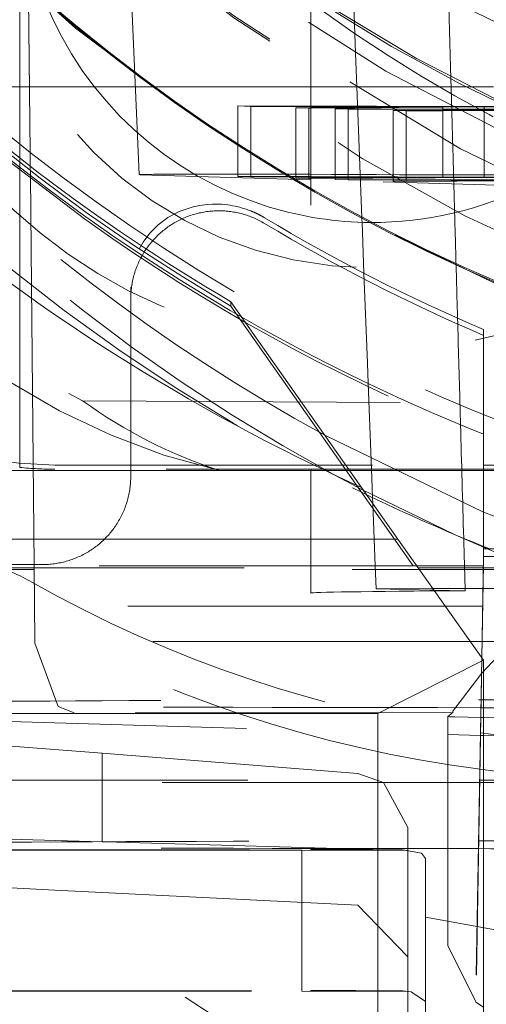
# Model space of a CAD drawing. Units: millimetres. Extents: x 1331 to 1892, y 72 to 806.
# Drawn here: x 1409 to 1411, y 194 to 197 of the extents above; entities that cross this region are included whole.
import ezdxf

# ---------------------------------------------------------------- set-up
doc = ezdxf.new("R2010")
doc.units = ezdxf.units.MM
for name, pattern in [('_..__..__..__.._', [1.7999999999999998, 0.8999999999999999, -0.8999999999999999]), ('______..__..__..', [7.200000000000001, 2.7, -0.8999999999999999, 0.8999999999999999, -0.8999999999999999, 0.8999999999999999, -0.8999999999999999]), ('________________', [0])]:
    doc.linetypes.add(name, pattern=pattern)
doc.layers.add('Ansichten', color=7, linetype='Continuous')
doc.layers.add('Maße', color=7, linetype='Continuous')
doc.dimstyles.get("Standard").update_dxf_attribs({"dimtxt": 0.18, "dimasz": 0.18, "dimexe": 0.18, "dimexo": 0.0625, "dimgap": 0.09, "dimtad": 0, "dimtih": 1, "dimtoh": 1, "dimdec": 4, "dimzin": 0, "dimdsep": 46, "dimtxsty": 'Standard', "dimcen": 0.09, "dimadec": 0, "dimazin": 0, "dimtfac": 1, "dimtdec": 4, "dimtofl": 0, "dimtmove": 0, "dimatfit": 3, "dimfxl": 0, "dimtolj": 1, "dimtzin": 0, "dimarcsym": 0})

# ---------------------------------------------------------------- blocks, each defined once
blk = doc.blocks.new('@725')
at = {"layer": 'Maße', "color": 212, "linetype": '_..__..__..__.._', "lineweight": 9}
for p, q in [((1410.298453323014, 196.8442126263211), (1410.283126666305, 197.2425107959661)), ((1409.652934698157, 197.2259911734997), (1409.68824434417, 196.4172797209883)), ((1410.175000000308, 197.2301648996198), (1410.175000000308, 195.5815465469137)), ((1409.35, 196.5035730759432), (1409.35, 196.9689843648929)), ((1409.37949615723, 196.4803105833794), (1409.375019596396, 196.9468705505552)), ((1410.301631231809, 196.7616274102404), (1410.298453323014, 196.8442126263211)), ((1410.30621094565, 196.6426130892851), (1410.301631231809, 196.7616274102404)), ((1409.561989018698, 196.6658687668826), (1409.156399020213, 196.6658687668826)), ((1409.677390545592, 196.6658687668826), (1409.561989018698, 196.6658687668826)), ((1409.722564159101, 196.6658687668826), (1409.677390545592, 196.6658687668826)), ((1409.728594316703, 196.6658687668826), (1409.722564159101, 196.6658687668826)), ((1410.175000000308, 196.6658687668826), (1409.728594316703, 196.6658687668826)), ((1410.266817346108, 196.6658687668826), (1410.175000000308, 196.6658687668826)), ((1410.46817231619, 196.6658687668826), (1410.266817346108, 196.6658687668826)), ((1410.572616688682, 196.6658687668826), (1410.46817231619, 196.6658687668826)), ((1410.615419541167, 196.6658687668826), (1410.572616688682, 196.6658687668826)), ((1410.692533624308, 196.6658687668826), (1410.615419541167, 196.6658687668826)), ((1410.319610215557, 196.2944024664803), (1410.30621094565, 196.6426130892851)), ((1409.968295511138, 196.6119608405409), (1410.004671611282, 196.6108854343709)), ((1409.968295511138, 196.6119608405409), (1409.968295511138, 196.500920290858)), ((1410.175000000308, 196.6114293059897), (1409.968295511138, 196.6119608405409)), ((1410.004671611282, 196.6108854343709), (1410.004671611282, 196.411870361525)), ((1410.004671611282, 196.6108854343709), (1410.175000000308, 196.6104478240771)), ((1410.175000000308, 196.6073387510069), (1410.132841059818, 196.6070962921805)), ((1410.132841059818, 196.6070962921805), (1410.132841059818, 196.4115407775349)), ((1410.132841059818, 196.6070962921805), (1410.169217159961, 196.6060208860104)), ((1410.169217159961, 196.6060208860104), (1410.175000000308, 196.6060541397136)), ((1410.169217159961, 196.6060208860104), (1410.169217159961, 196.4114472374567)), ((1410.361331591033, 196.6109501597512), (1410.175000000308, 196.6114293059897)), ((1410.175000000308, 196.6104478240771), (1410.548674060334, 196.6094877749857)), ((1410.365785089076, 196.6084359685406), (1410.175000000308, 196.6073387510069)), ((1410.175000000308, 196.6060541397136), (1410.548674060334, 196.6082029187788)), ((1410.244222537057, 196.6038034617952), (1410.244222537057, 196.4112543633222)), ((1410.374618974206, 196.603468151169), (1410.244222537057, 196.6038034617952)), ((1410.244222537057, 196.6038034617952), (1410.2805986372, 196.6027280556251)), ((1410.2805986372, 196.6027280556251), (1410.2805986372, 196.411160823244)), ((1410.2805986372, 196.6027280556251), (1410.548674060334, 196.6020393121613)), ((1410.572839433119, 196.6104062735183), (1410.361331591033, 196.6109501597512)), ((1410.548674060334, 196.6094877749857), (1410.365785089076, 196.6084359685406)), ((1410.548674060334, 196.6030205736032), (1410.374618974206, 196.603468151169)), ((1410.548674060334, 196.5997435218525), (1410.408768085737, 196.5989389134347)), ((1410.408768085737, 196.5989389134347), (1410.408768085737, 196.5845037232358)), ((1410.408768085737, 196.5989389134347), (1410.445144185881, 196.5978635072647)), ((1410.445144185881, 196.5978635072647), (1410.548674060334, 196.5984588464939)), ((1410.445144185881, 196.5978635072647), (1410.445144185881, 196.4107376991758)), ((1410.548674060334, 196.6094877749857), (1410.548674060334, 196.4104714751302)), ((1410.548674060334, 196.6082029187788), (1410.702921546899, 196.6090899050736)), ((1410.574359610083, 196.6029545239629), (1410.548674060334, 196.6030205736032)), ((1410.548674060334, 196.6020393121613), (1410.821089364599, 196.6013394186087)), ((1410.548674060334, 196.5984588464939), (1410.821089364599, 196.6000253461935)), ((1410.574444491414, 196.5998917292885), (1410.548674060334, 196.5997435218525)), ((1410.574153200773, 196.6104028952033), (1410.572839433119, 196.6104062735183)), ((1410.666545446755, 196.6101653112436), (1410.574153200773, 196.6104028952033)), ((1410.587493257847, 196.6029207511716), (1410.574359610083, 196.6029545239629)), ((1410.593247393951, 196.5999998660117), (1410.574444491414, 196.5998917292885)), ((1410.744874015893, 196.6025160511531), (1410.587493257847, 196.6029207511716)), ((1410.748338510468, 196.6008918051746), (1410.593247393951, 196.5999998660117)), ((1410.727917964402, 196.6105183170924), (1410.666545446755, 196.6101653112436)), ((1410.666545446755, 196.6101653112436), (1410.666545446755, 196.5636931636133)), ((1410.408768085737, 196.5845037232358), (1410.408768085737, 196.410831239254)), ((1410.666545446755, 196.5636931636133), (1410.666545446755, 196.4531600397863)), ((1409.35, 196.4642390273342), (1409.35, 196.5035730759432)), ((1409.968295511138, 196.500920290858), (1409.968295511138, 196.4964941584562)), ((1409.968295511138, 196.4964941584562), (1409.968295511138, 196.4119639016031)), ((1409.299342464656, 196.4706898416746), (1409.533258233522, 196.2921105366138)), ((1409.35, 196.4381320676913), (1409.35, 196.4642390273342)), ((1409.379874140781, 196.440936083127), (1409.37949615723, 196.4803105833794)), ((1409.35, 196.1292882547151), (1409.35, 196.4381320676913)), ((1409.38012635381, 196.414664818399), (1409.379874140781, 196.440936083127)), ((1410.666545446755, 196.4531600397863), (1410.666545446755, 196.4101683723058)), ((1409.383117703219, 196.1031828909033), (1409.38012635381, 196.414664818399)), ((1410.175000000308, 196.4027582786949), (1409.692618673199, 196.4170191767421)), ((1409.968295511138, 196.4119639016031), (1410.004671611282, 196.410888495433)), ((1410.175000000308, 196.4114323670518), (1409.968295511138, 196.4119639016031)), ((1410.004671611282, 196.411870361525), (1410.004671611282, 196.410888495433)), ((1410.004671611282, 196.410888495433), (1410.175000000308, 196.4104508851393)), ((1410.132841059818, 196.4115407775349), (1410.132841059818, 196.4070993532427)), ((1410.175000000308, 196.4073418120691), (1410.132841059818, 196.4070993532427)), ((1410.132841059818, 196.4070993532427), (1410.169217159961, 196.4060239470726)), ((1410.169217159961, 196.4114472374567), (1410.169217159961, 196.4073085545758)), ((1410.169217159961, 196.4073085545758), (1410.169217159961, 196.4060239470726)), ((1410.169217159961, 196.4060239470726), (1410.175000000308, 196.4060572007758)), ((1410.666545446755, 196.4101683723058), (1410.175000000308, 196.4114323670518)), ((1410.175000000308, 196.4104508851393), (1410.548674060334, 196.4094908360479)), ((1410.548674060334, 196.4094908360479), (1410.175000000308, 196.4073418120691)), ((1410.175000000308, 196.4060572007758), (1410.702921546899, 196.4090929661357)), ((1411.279341385755, 196.3701100416628), (1410.175000000308, 196.4027582786949)), ((1410.244222537057, 196.4112543633222), (1410.244222537057, 196.4077399154091)), ((1410.244222537057, 196.4077399154091), (1410.244222537057, 196.4038065228573)), ((1410.942472472674, 196.40201099356), (1410.244222537057, 196.4038065228573)), ((1410.244222537057, 196.4038065228573), (1410.2805986372, 196.4027311166873)), ((1410.2805986372, 196.411160823244), (1410.2805986372, 196.4079491167421)), ((1410.2805986372, 196.4079491167421), (1410.2805986372, 196.4037129827791)), ((1410.2805986372, 196.4037129827791), (1410.2805986372, 196.4027311166873)), ((1410.2805986372, 196.4027311166873), (1410.824601086253, 196.401333457302)), ((1410.408768085737, 196.410831239254), (1410.408768085737, 196.4086862276301)), ((1410.408768085737, 196.4086862276301), (1410.408768085737, 196.403383398789)), ((1410.408768085737, 196.403383398789), (1410.408768085737, 196.3989419744969)), ((1410.824601086253, 196.401333457302), (1410.408768085737, 196.3989419744969)), ((1410.445144185881, 196.4107376991758), (1410.445144185881, 196.4088954289631)), ((1410.445144185881, 196.4088954289631), (1410.445144185881, 196.4032898587109)), ((1410.445144185881, 196.4032898587109), (1410.445144185881, 196.39915117583)), ((1410.445144185881, 196.3978665683268), (1410.978848572818, 196.40093558739)), ((1410.548674060334, 196.4104714751302), (1410.548674060334, 196.4094908360479)), ((1411.285541363044, 196.4137287473264), (1410.666545446755, 196.4101683723058)), ((1410.408768085737, 196.3989419744969), (1410.445144185881, 196.3978665683268)), ((1410.445144185881, 196.39915117583), (1410.445144185881, 196.3978665683268)), ((1409.614070558605, 196.2348294854324), (1409.533258233522, 196.2921105366138)), ((1410.319784102166, 196.289883625906), (1410.319610215557, 196.2944024664803)), ((1410.320088110045, 196.2819832870385), (1410.319784102166, 196.289883625906)), ((1410.325658790178, 196.1372164443706), (1410.320088110045, 196.2819832870385)), ((1409.35, 195.5865590330883), (1409.35, 196.1292882547151)), ((1410.335464283977, 195.8823982993109), (1410.325658790178, 196.1372164443706)), ((1409.390772220755, 195.307027814471), (1409.383117703219, 196.1031828909033)), ((1409.664640519426, 195.5875000471063), (1409.664640519426, 196.0980185926152)), ((1409.948670878766, 196.04411125262), (1409.948670878766, 196.0566710885319)), ((1409.948670878766, 196.04411125262), (1410.66464, 195.0217157759548)), ((1410.664640519426, 195.9774818083386), (1410.66464, 195.7364326757659)), ((1410.337705075433, 195.8241662169595), (1410.335464283977, 195.8823982993109)), ((1410.34704116753, 195.5815465469137), (1410.337705075433, 195.8241662169595)), ((1409.528132826672, 195.7757831733284), (1411.275240880723, 195.7660019923105)), ((1410.66464, 195.7364326757659), (1410.664640519426, 195.672400857495)), ((1410.664572495347, 195.4598997311668), (1410.214526583133, 195.677988646849)), ((1410.66464, 195.3552069573769), (1410.66464, 195.6810788325213)), ((1409.45, 195.5930134290061), (1410.66464, 195.5930134290061)), ((1410.66464, 195.5930134290061), (1411.25, 195.5930134290061)), ((1409.916987298108, 195.5775219655997), (1408.45, 195.5775219655997)), ((1410.66464, 195.5815465469137), (1409.45, 195.5815465469137)), ((1409.664640519426, 195.560987373389), (1409.664640519426, 195.5875000471063)), ((1410.66464, 195.5775219655997), (1409.916987298108, 195.5775219655997)), ((1410.175000000308, 195.5815465469137), (1410.175000000308, 195.3070278460424)), ((1410.319119472944, 195.5243520420331), (1410.24286504926, 195.5649599908192)), ((1410.350139477141, 195.5010298973635), (1410.34704116753, 195.5815465469137)), ((1411.25, 195.5815465469137), (1410.66464, 195.5815465469137)), ((1410.783012701892, 195.5775219655997), (1410.66464, 195.5775219655997)), ((1410.584465135377, 195.3952903662972), (1410.319119472944, 195.5243520420331)), ((1410.350792871402, 195.4840499556159), (1410.350139477141, 195.5010298973635)), ((1410.357604745797, 195.3070278460424), (1410.350792871402, 195.4840499556159)), ((1410.93164667785, 195.3550091429995), (1410.664572495347, 195.4598997311668)), ((1410.664587648623, 195.3598980231318), (1410.584465135377, 195.3952903662972)), ((1410.712649108824, 195.3394346545884), (1410.664587648623, 195.3598980231318)), ((1410.66464, 195.3552069573769), (1411.904255672857, 195.3552069573769)), ((1410.66464, 195.3552069573769), (1410.664640519426, 195.3334106655096)), ((1409.085750436123, 195.3110153429756), (1409.414640519426, 195.3110153429756)), ((1410.664640519426, 195.3334106655096), (1410.659634991865, 195.0466762665396)), ((1410.664640519426, 195.3110153429756), (1410.660016538433, 195.0461372867412)), ((1411.164564367004, 195.3361765769348), (1410.664640519426, 195.3334106655096)), ((1410.664640519426, 195.3110153429756), (1410.664640519426, 195.3334106655096)), ((1410.475330771098, 195.3070278460422), (1409.085820045928, 195.3070278460424)), ((1409.085918376515, 195.3013951207557), (1410.479318206268, 195.3013951207557)), ((1409.392837189916, 195.0924678143825), (1409.390772220755, 195.307027814471)), ((1410.175000000308, 195.3070278460424), (1410.175000000308, 195.2301955102416)), ((1410.36009070205, 195.2424245966735), (1410.357604745797, 195.3070278460424)), ((1410.664179954072, 195.3070278460424), (1410.475330771098, 195.3070278460422)), ((1410.479318206268, 195.3013951207557), (1410.664081623485, 195.3013951207557)), ((1410.664081623485, 195.3013951207557), (1410.664472579033, 195.3013951207557)), ((1410.66457090962, 195.3070278460424), (1410.664179954072, 195.3070278460424)), ((1410.664472579033, 195.3013951207557), (1411.159495916401, 195.3013951207557)), ((1411.85808409374, 195.3070278460424), (1410.66457090962, 195.3070278460424)), ((1410.36009070205, 195.2424245966735), (1410.520945840899, 195.2425911477259)), ((1410.523712667292, 195.2386826771628), (1410.36009070205, 195.2424245966735)), ((1410.520945840899, 195.2425911477259), (1410.663057650166, 195.2427382917434)), ((1410.612515264343, 195.2366518240923), (1410.523712667292, 195.2386826771628)), ((1410.663057650166, 195.2427382917434), (1410.663448612781, 195.2427386965502)), ((1410.663448612781, 195.2427386965502), (1410.99178328939, 195.243078657625)), ((1410.556037828819, 195.1930195511304), (1409.087810290784, 195.1930195511304)), ((1410.662189709216, 195.1930195511304), (1410.556037828819, 195.1930195511304)), ((1410.662580664765, 195.1930195511304), (1410.662189709216, 195.1930195511304)), ((1411.900663240958, 195.1930195511304), (1410.662580664765, 195.1930195511304)), ((1410.627218919362, 195.0924678151113), (1409.1, 195.0924678151113)), ((1409.392880969466, 195.0879199253947), (1409.392837189916, 195.0924678143825)), ((1409.458868280602, 194.9080229818889), (1409.392880969466, 195.0879199253947)), ((1410.660434375752, 195.0924678151113), (1410.627218919362, 195.0924678151113)), ((1410.659259318406, 195.002761033856), (1410.740863925645, 195.0893156407041)), ((1410.6608253313, 195.0924678151113), (1410.660434375752, 195.0924678151113)), ((1411.508143027989, 195.0924678151113), (1410.6608253313, 195.0924678151113)), ((1410.659634991865, 195.0466762665396), (1410.626730413861, 193.1617851573368)), ((1410.660016538433, 195.0461372867412), (1410.627121937567, 193.161817703416)), ((1410.577629015526, 194.8947473677891), (1410.659259318406, 195.002761033856)), ((1408.568570021859, 194.9059491756685), (1410.57373494758, 193.6037997773981)), ((1410.57373494758, 193.5932877129437), (1408.568570021859, 194.8954371112141)), ((1409.504502139789, 194.8904034159559), (1409.458868280602, 194.9080229818889)), ((1410.577382062384, 194.8915142867768), (1409.504502139789, 194.8904034159559)), ((1410.577382062384, 194.8915142867768), (1410.562869700433, 194.8800134854554)), ((1410.577629015526, 194.8947473677891), (1410.577382062384, 194.8915142867768)), ((1409.093406426046, 194.8724530451685), (1410.562869700433, 194.8290105137881)), ((1410.562869700433, 194.8800134854554), (1410.562869700433, 194.6930272037859)), ((1410.583270081539, 194.8788623635998), (1410.656670924993, 194.8768839873875)), ((1410.656670924993, 194.8768839873875), (1410.657061696675, 194.8768734549008)), ((1410.657061696675, 194.8768734549008), (1410.66464, 194.8766691965529)), ((1410.66464, 194.8766691965529), (1410.85, 194.8716731801933)), ((1409.094430097242, 194.8138135228461), (1409.583333333331, 194.7755479759221)), ((1410.562869700433, 194.8290105137881), (1410.655787242978, 194.8262635426129)), ((1410.655787242978, 194.8262635426129), (1410.656177996861, 194.8262519905462)), ((1410.656177996861, 194.8262519905462), (1410.66464, 194.8260018238062)), ((1410.66464, 194.8260018238062), (1410.85, 194.8205219266511)), ((1409.583333333331, 194.7755479759221), (1409.583333333331, 194.6930272037859)), ((1410.307823156578, 194.7184527427571), (1409.583333333331, 194.7755479759221)), ((1409.096422765577, 194.6996664023887), (1410.653577234423, 194.6996664023887)), ((1410.380901956521, 194.6930272037859), (1410.307823156578, 194.7184527427576)), ((1410.653577234423, 194.6996664023887), (1410.653968189971, 194.6996664023887)), ((1410.653968189971, 194.6996664023887), (1410.66464, 194.6996664023887)), ((1410.66464, 194.6996664023887), (1411.121111514858, 194.6996664023887)), ((1410.653461333814, 194.6930272037859), (1409.096538666186, 194.6930272037859)), ((1410.65345167543, 194.6924739372357), (1409.1, 194.6924739372357)), ((1409.583333333331, 194.6930272037859), (1409.583333333331, 194.5248163345788)), ((1410.449999999998, 194.5648796954269), (1410.380901956521, 194.6930272037859)), ((1410.562869700433, 194.6930272037859), (1410.562869700433, 194.5269326114943)), ((1410.653842630978, 194.6924739372357), (1410.65345167543, 194.6924739372357)), ((1410.653852289362, 194.6930272037859), (1410.653461333814, 194.6930272037859)), ((1410.66464, 194.6924739372357), (1410.653842630978, 194.6924739372357)), ((1410.66464, 194.6930272037859), (1410.653852289362, 194.6930272037859)), ((1411.236069806971, 194.6930272037859), (1410.66464, 194.6930272037859)), ((1411.235855993903, 194.6924739372357), (1410.66464, 194.6924739372357)), ((1410.449999999998, 194.5648796954269), (1410.449999999998, 194.5268236736314)), ((1409.099231993248, 194.5387438626549), (1409.583333333331, 194.5248163345788)), ((1409.099878856681, 194.5016892274668), (1410.173853277176, 194.5022090799635)), ((1410.149999999998, 194.5010258729187), (1409.099890436874, 194.5010258729187)), ((1409.583333333331, 194.5248163345788), (1409.59134042561, 194.5245812008204)), ((1409.59134042561, 194.5245812008204), (1410.449999999998, 194.4993660732686)), ((1410.149999999998, 194.5010258729187), (1410.449999999998, 194.4993660732686)), ((1410.149999999998, 194.1022036560163), (1410.149999999998, 194.5010258729187)), ((1410.488911002185, 194.4918874884208), (1410.436167313572, 194.5015791394695)), ((1410.449999999998, 194.5268236736314), (1410.449999999998, 194.4993660732686)), ((1410.562869700433, 194.5269326114943), (1410.562869700433, 194.2300234339075)), ((1410.449999999998, 194.4993660732686), (1410.449999999998, 194.0993721953927)), ((1410.488911002185, 194.4918874884208), (1410.5, 194.4771914296533)), ((1410.5, 194.0710270014671), (1410.5, 194.4771914296533)), ((1409.101559261004, 194.4054296988553), (1409.449999999998, 194.3872324989986)), ((1410.307823156578, 194.3448673136229), (1409.449999999998, 194.3872324989983)), ((1410.307823156578, 194.3448673136228), (1410.449999999998, 194.1976477525633)), ((1410.5, 194.310792322717), (1410.8, 194.2562352384756)), ((1410.562845331138, 194.2299848024046), (1410.642596723222, 194.070155296745)), ((1409.106861498, 194.1016987295074), (1410.173853277176, 194.1022152020879)), ((1409.106873137196, 194.1010319950438), (1410.149999999998, 194.1010319950438)), ((1410.149999999998, 194.1010319950438), (1410.149999999998, 194.1022036560163)), ((1410.449999999998, 194.0993721953927), (1410.149999999998, 194.1010319950438)), ((1410.459651338458, 194.0983547112444), (1410.436167313573, 194.1015852615943)), ((1410.449999999998, 193.6936962770697), (1410.449999999998, 194.0993721953927)), ((1410.459651338458, 194.0983547112444), (1410.5, 194.0710270014671)), ((1410.5, 194.0710270014671), (1410.5, 193.9046278945307)), ((1410.642596723222, 194.070155296745), (1410.642983529237, 194.0698649011572)), ((1410.642983529237, 194.0698649011572), (1410.664647584042, 194.0557299059784))]:
    blk.add_line(p, q, dxfattribs=at)
at = {"layer": 'Maße', "color": 7, "linetype": '________________', "lineweight": 9}
for p, q in [((1409.948670878766, 196.0566710885319), (1410.318646258389, 195.5299593742442)), ((1410.421568299085, 195.3829737166703), (1410.318646258389, 195.5299593742442)), ((1407.225, 195.3829737166714), (1410.421568299085, 195.3829737166703)), ((1410.421568299085, 195.3829737166703), (1410.66464, 195.0396060987045)), ((1410.36464, 194.8884106030459), (1410.66464, 195.0396060987045)), ((1410.66464, 195.0396060987045), (1410.66464, 192.6867844750792)), ((1410.36464, 194.8884106030459), (1407.225, 194.8884106030459)), ((1410.36464, 192.3884488663232), (1410.36464, 194.8884106030459))]:
    blk.add_line(p, q, dxfattribs=at)
at = {"layer": 'Maße', "color": 212, "linetype": '_..__..__..__.._', "lineweight": 9, "extrusion": (0, 0, -1)}
for points in [[(-1409.688527259873, 196.2056786176692), (-1409.699836550067, 196.225391838421), (-1409.718981139967, 196.2514851190993), (-1409.741921510778, 196.2750348085657), (-1409.769449150409, 196.2955488181146), (-1409.802355546769, 196.3125350590404), (-1409.841432187765, 196.3255014426376), (-1409.860267668557, 196.3295512332778), (-1409.881097070515, 196.3323340025187), (-1409.896509723855, 196.3333160207039), (-1409.913444084341, 196.3333407761474), (-1409.921657165731, 196.332968278887), (-1409.930353354147, 196.332293062586), (-1409.939631307278, 196.331252998247), (-1409.946277699031, 196.3303096755924), (-1409.953311735553, 196.3291232858019), (-1409.960814306549, 196.3276423530185), (-1409.964831881193, 196.3267597764914), (-1409.969018169174, 196.3257710412944), (-1409.973401285798, 196.3246580096481), (-1409.978009346371, 196.3234025437732), (-1409.98129056767, 196.3224562301536), (-1409.984711856271, 196.3214210814419), (-1409.988296467691, 196.3202818172452), (-1409.992067657443, 196.3190231571705), (-1409.994225800169, 196.3182756850682), (-1409.996457245461, 196.317481254613), (-1409.998771830531, 196.3166332316465), (-1410.001179392589, 196.31572498201), (-1410.003689768843, 196.3147498715452), (-1410.005138751633, 196.3141740983223), (-1410.006627694996, 196.3135722585307), (-1410.008160111927, 196.3129419100824), (-1410.009739515417, 196.3122806108897), (-1410.010826574291, 196.3118186577815), (-1410.011938538904, 196.3113402969185), (-1410.013077249235, 196.3108441969882), (-1410.014244545263, 196.310329026678), (-1410.015442266966, 196.309793454675), (-1410.016672254323, 196.309236149667), (-1410.017441868672, 196.3088836886943), (-1410.018225476404, 196.308521801021), (-1410.019023740539, 196.3081499738468), (-1410.019837324098, 196.3077676943712), (-1410.020666890102, 196.3073744497934), (-1410.021513101572, 196.3069697273131), (-1410.022093714647, 196.3066899487352), (-1410.022682923743, 196.3064042789102), (-1410.023280976447, 196.3061124963784), (-1410.023888120345, 196.3058143796801), (-1410.024504603026, 196.3055097073558), (-1410.025130672076, 196.3051982579459), (-1410.025766575084, 196.3048798099909), (-1410.026412559636, 196.3045541420311), (-1410.027068873321, 196.3042210326069), (-1410.027522983593, 196.3039892301323), (-1410.027982443538, 196.3037535850639), (-1410.028447297419, 196.3035140294147), (-1410.028917589497, 196.3032704951972), (-1410.029393364034, 196.3030229144245), (-1410.029874665291, 196.3027712191091), (-1410.03036153753, 196.302515341264), (-1410.030749699609, 196.3023104241112), (-1410.031141693484, 196.3021026547671), (-1410.03153748123, 196.3018920264723), (-1410.031937024918, 196.3016785324676), (-1410.032340286621, 196.3014621659933), (-1410.03274722841, 196.3012429202904), (-1410.033157812359, 196.3010207885992), (-1410.033572000538, 196.3007957641605), (-1410.033989755022, 196.3005678402149), (-1410.034331916504, 196.3003804361323), (-1410.034676685848, 196.3001909429003), (-1410.035023974355, 196.2999993943234), (-1410.035373693328, 196.2998058242064), (-1410.035725754071, 196.2996102663538), (-1410.036080067885, 196.2994127545701), (-1410.036436546073, 196.2992133226601), (-1410.036795099938, 196.2990120044282), (-1410.037155640783, 196.2988088336792), (-1410.037459802521, 196.298636854364), (-1410.037765577067, 196.2984634277277), (-1410.03807285539, 196.2982886090009), (-1410.03838152846, 196.2981124534143), (-1410.038691487243, 196.2979350161987), (-1410.039002622711, 196.2977563525848), (-1410.039314825831, 196.2975765178031), (-1410.039627987572, 196.2973955670844), (-1410.039941998903, 196.2972135556592), (-1410.040256750793, 196.2970305387585), (-1410.040572134211, 196.2968465716126), (-1410.040882598906, 196.2966649021668), (-1410.041193732588, 196.2964822745014), (-1410.04150539635, 196.2962987664206), (-1410.041817451286, 196.2961144557288), (-1410.042129758488, 196.2959294202303), (-1410.042392233214, 196.295773461841), (-1410.042654869439, 196.2956169980923), (-1410.042917578527, 196.2954600811701), (-1410.04318027184, 196.2953027632607), (-1410.043442860742, 196.2951450965495), (-1410.043705256596, 196.294987133223)], [(-1409.664640519426, 196.0646601748437), (-1409.664676824512, 196.0689201236374), (-1409.664785729226, 196.0731788351686), (-1409.664967201936, 196.0774350725343), (-1409.665221189937, 196.0816875995499), (-1409.66554761946, 196.0859351811085), (-1409.665946395696, 196.0901765835398), (-1409.666417402825, 196.0944105749676), (-1409.666960504046, 196.0986359256688), (-1409.667575541621, 196.1028514084295), (-1409.668262336919, 196.1070557989021), (-1409.669020690465, 196.1112478759605), (-1409.669850382004, 196.1154264220548), (-1409.670751170559, 196.1195902235654), (-1409.671722794504, 196.1237380711549), (-1409.67276497164, 196.1278687601194), (-1409.673877399277, 196.1319810907389), (-1409.67505975432, 196.1360738686254), (-1409.676311693366, 196.1401459050695), (-1409.677632852799, 196.144196017386), (-1409.679022848903, 196.1482230292578), (-1409.680481277965, 196.1522257710766), (-1409.682007716398, 196.1562030802833), (-1409.683601720862, 196.1601538017057), (-1409.685262828395, 196.1640767878933), (-1409.686990556541, 196.1679708994514), (-1409.6887844035, 196.1718350053715), (-1409.690643848264, 196.1756679833601), (-1409.692568350776, 196.1794687201643), (-1409.694557352081, 196.1832361118957), (-1409.696610274493, 196.1869690643503), (-1409.698726521759, 196.1906664933268), (-1409.700905479235, 196.1943273249416), (-1409.703146514064, 196.1979504959399), (-1409.705448975357, 196.2015349540057), (-1409.707812194385, 196.2050796580663), (-1409.710235484775, 196.2085835785957), (-1409.712718142704, 196.2120456979126), (-1409.715259447107, 196.2154650104768), (-1409.717858659886, 196.2188405231807), (-1409.720515026124, 196.2221712556381), (-1409.723227774303, 196.2254562404688), (-1409.725996116532, 196.2286945235796), (-1409.728819248771, 196.2318851644412), (-1409.731696351068, 196.2350272363618), (-1409.734626587795, 196.2381198267558), (-1409.737609107892, 196.2411620374089), (-1409.740643045115, 196.2441529847397), (-1409.743727518283, 196.2470918000554), (-1409.746861631541, 196.2499776298041), (-1409.750044474615, 196.2528096358238), (-1409.753275123077, 196.2555869955844), (-1409.756552638616, 196.2583089024279), (-1409.759876069308, 196.2609745658017), (-1409.763244449894, 196.2635832114886), (-1409.766656802058, 196.2661340818319), (-1409.770112134715, 196.2686264359549), (-1409.773609444295, 196.2710595499767), (-1409.777147715038, 196.273432717222), (-1409.780725919285, 196.2757452484263), (-1409.784343017781, 196.2779964719365), (-1409.787997959974, 196.2801857339059), (-1409.791689684318, 196.2823123984835), (-1409.795417118587, 196.2843758479995), (-1409.799179180184, 196.2863754831442), (-1409.802974776451, 196.2883107231421), (-1409.806802804993, 196.2901810059209), (-1409.810662153995, 196.2919857882742), (-1409.814551702545, 196.29372454602), (-1409.81847032096, 196.2953967741521), (-1409.822416871114, 196.2970019869875), (-1409.826390206768, 196.2985397183071), (-1409.830389173903, 196.3000095214912), (-1409.834412611056, 196.3014109696489), (-1409.838459349659, 196.3027436557429), (-1409.842528214373, 196.3040071927069), (-1409.846618023435, 196.3052012135583), (-1409.850727588997, 196.3063253715048), (-1409.854855717475, 196.3073793400454), (-1409.859001209892, 196.3083628130645), (-1409.863162862228, 196.3092755049216), (-1409.867339465771, 196.3101171505339), (-1409.871529807464, 196.3108875054533), (-1409.875732670261, 196.3115863459373), (-1409.879946833481, 196.3122134690142), (-1409.88417107316, 196.312768692542), (-1409.888404162405, 196.3132518552612), (-1409.892644871756, 196.3136628168415), (-1409.896891969538, 196.3140014579232), (-1409.90114422222, 196.314267680151), (-1409.905400394777, 196.3144614062032), (-1409.909659251042, 196.3145825798138), (-1409.91391955407, 196.3146311657892), (-1409.918180066496, 196.3146071500178), (-1409.922439550893, 196.314510539475), (-1409.926696770134, 196.3143413622203), (-1409.930950487749, 196.3140996673897), (-1409.935199468286, 196.3137855251812), (-1409.939442477668, 196.3133990268345), (-1409.943678283551, 196.3129402846045), (-1409.947905655687, 196.3124094317284), (-1409.952123366274, 196.3118066223878), (-1409.956330190316, 196.3111320316627), (-1409.960524905982, 196.310385855482), (-1409.964706294956, 196.3095683105655), (-1409.96887314279, 196.3086796343614), (-1409.973024239265, 196.3077200849775), (-1409.977158378731, 196.3066899411062), (-1409.981274360468, 196.3055895019429), (-1409.985370989026, 196.3044190871001), (-1409.989447074578, 196.3031790365137), (-1409.993501433262, 196.301869710345), (-1409.997532887528, 196.3004914888756), (-1410.001540266478, 196.299044772397), (-1410.005522406205, 196.2975299810946), (-1410.009478150135, 196.2959475549253), (-1410.013406349358, 196.2942979534903), (-1410.017305862965, 196.2925816559007), (-1410.021175558379, 196.2907991606394), (-1410.025014311683, 196.2889509854153), (-1410.028821007948, 196.2870376670138), (-1410.032594541552, 196.2850597611405), (-1410.036333816509, 196.2830178422598), (-1410.040037746781, 196.2809125034277), (-1410.043705256596, 196.2787443561205)]]:
    blk.add_lwpolyline(points, dxfattribs=at)
at = {"layer": 'Maße', "color": 212, "linetype": '_..__..__..__.._', "lineweight": 9}
blk.add_lwpolyline([(1409.414640519426, 195.3110153429756), (1409.41890878032, 195.3110517776566), (1409.423175796972, 195.3111610710785), (1409.427440325506, 195.311343191381), (1409.431701122767, 195.3115980854744), (1409.435956946691, 195.3119256790545), (1409.440206556661, 195.3123258766244), (1409.444448713875, 195.3127985615224), (1409.4486821817, 195.3133435959563), (1409.452905726038, 195.3139608210429), (1409.457118115683, 195.314650056855), (1409.461318122682, 195.3154111024734), (1409.465504522689, 195.3162437360456), (1409.469676095328, 195.3171477148505), (1409.473831624543, 195.3181227753694), (1409.477969898955, 195.3191686333621), (1409.482089712215, 195.3202849839505), (1409.486189863357, 195.3214715017073), (1409.490269157146, 195.3227278407506), (1409.494326404426, 195.3240536348448), (1409.498360422469, 195.3254484975078), (1409.502370035317, 195.3269120221229), (1409.506354074129, 195.328443782058), (1409.510311377517, 195.3300433307898), (1409.514240791887, 195.3317102020335), (1409.518141171776, 195.3334439098797), (1409.522011380183, 195.3352439489349), (1409.525850288904, 195.3371097944695), (1409.529656778859, 195.3390409025709), (1409.533429740416, 195.3410367103018), (1409.53716807372, 195.3430966358638), (1409.54087068901, 195.3452200787682), (1409.544536506935, 195.3474064200099), (1409.548164458872, 195.3496550222484), (1409.551753487238, 195.3519652299937), (1409.555302545794, 195.3543363697967), (1409.558810599955, 195.3567677504466), (1409.562276627086, 195.3592586631713), (1409.565699616806, 195.3618083818446), (1409.56907857128, 195.364416163198), (1409.572412505507, 195.367081247037), (1409.575700447614, 195.3698028564629), (1409.57894143913, 195.3725801980989), (1409.582134535276, 195.3754124623223), (1409.58527880523, 195.3782988234993), (1409.588373332408, 195.3812384402267), (1409.591417214722, 195.3842304555767), (1409.594409564852, 195.3872739973467), (1409.597349510495, 195.3903681783136), (1409.60023619463, 195.3935120964926), (1409.603068775758, 195.3967048353997), (1409.605846428153, 195.3999454643197), (1409.608568342102, 195.4032330385764), (1409.61123372414, 195.406566599809), (1409.61384179728, 195.4099451762508), (1409.616391801243, 195.4133677830127), (1409.618882992678, 195.4168334223705), (1409.621314645377, 195.4203410840555), (1409.62368605049, 195.4238897455488), (1409.625996516726, 195.4274783723801), (1409.628245370562, 195.4311059184285), (1409.630431956436, 195.4347713262278), (1409.632555636934, 195.4384735272747), (1409.634615792983, 195.4422114423404), (1409.636611824026, 195.4459839817851), (1409.638543148201, 195.4497900458756), (1409.640409202507, 195.4536285251058), (1409.64220944297, 195.4574983005205), (1409.643943344802, 195.4613982440412), (1409.645610402554, 195.4653272187952), (1409.64721013026, 195.4692840794466), (1409.648742061586, 195.4732676725309), (1409.650205749956, 195.4772768367906), (1409.651600768691, 195.4813104035139), (1409.65292671113, 195.4853671968757), (1409.654183190746, 195.4894460342798), (1409.655369841263, 195.493545726704), (1409.656486316761, 195.4976650790466), (1409.657532291775, 195.5018028904753), (1409.658507461394, 195.5059579547763), (1409.659411541347, 195.5101290607064), (1409.660244268083, 195.5143149923464), (1409.661005398855, 195.5185145294551), (1409.661694711787, 195.5227264478251), (1409.662312005935, 195.5269495196398), (1409.662857101353, 195.5311825138314), (1409.66332983914, 195.5354241964394), (1409.663730081489, 195.5396733309708), (1409.664057711723, 195.5439286787599), (1409.664312634337, 195.5481889993303), (1409.664494775017, 195.5524530507553), (1409.664604080668, 195.5567195900212), (1409.664640519426, 195.560987373389)], dxfattribs=at)
at = {"layer": 'Maße', "color": 212, "linetype": '_..__..__..__.._', "lineweight": 9, "extrusion": (0, 0, -1)}
for centre, radius, start, end in [((-1412.714406823372, 200.1213482143299), 5.183550171892158, 298.4769277119717, 328.4372081834392), ((-1412.669755878848, 200.1698297701958), 5.119061200252045, 298.6609075230973, 316.3610548253301)]:
    blk.add_arc(centre, radius, start, end, dxfattribs=at)
at = {"layer": 'Maße', "color": 212, "linetype": '_..__..__..__.._', "lineweight": 9}
for centre, major_axis, ratio in [((1412.625, 200.6070630374199), (-4.225000000000145, 0), 0.9999846946890938), ((1412.625, 200.2269689174144), (-4.250000000000087, 0), 0.999984694689094)]:
    blk.add_ellipse(centre, major_axis=major_axis, ratio=ratio, dxfattribs=at)
at = {"layer": 'Maße', "color": 7, "linetype": '________________', "lineweight": 9}
blk.add_ellipse((1412.625, 200.6236610339268), major_axis=(-4.000000000000004, 0), ratio=0.9999846946890938, dxfattribs=at)
for centre, major_axis, ratio, start_param, end_param in [((1412.625, 200.6218486809237), (-4.900000000000126, 0), 0.9999846946890938, 0, 3.141592653589793), ((1412.625, 200.6181283684245), (-4.900000000000126, 0), 0.9999846946890938, 0, 3.141592653589793), ((1412.625, 200.6312335641378), (-5.300000000000082, 0), 0.9999846946890937, 0.5455261272807836, 1.041451715431972)]:
    blk.add_ellipse(centre, major_axis=major_axis, ratio=ratio, start_param=start_param, end_param=end_param, dxfattribs=at)
at = {"layer": 'Maße', "color": 212, "linetype": '_..__..__..__.._', "lineweight": 9}
for centre, major_axis, ratio, start_param, end_param in [((1412.625, 200.6137022360227), (-4.900000000000126, 0), 0.9999846946890938, 0, 3.141592653589793), ((1412.625, 200.6153620356734), (-4.60000000000016, 0), 0.9999846946890938, 0, 2.549328930150225), ((1412.625, 200.6095527368959), (-4.60000000000016, 0), 0.9999846946890938, 0, 2.549328930150244), ((1412.625, 200.6137022360227), (-4.425000000000123, 0), 0.9999846946890939, 0.9948376736367336, 3.141592653589817), ((1412.625, 200.6095527368959), (-4.495000000000138, 0), 0.9999846946890936, 0.1909854236564176, 1.569875993996465), ((1412.625, 200.2408005811701), (-4.425000000000123, 1.858974363744186e-12), 0.9999846946890939, 0.1909854236566538, 2.619679749108582), ((1412.625, 200.6081695705204), (-4.425000000000123, 0), 0.9999846946890939, 0.9948376736367336, 2.582833209495567), ((1412.625, 200.6182319420795), (-5.299999999999997, 0), 0.9998881216535258, 0.5504578092644955, 1.041451715431974), ((1412.625, 200.2325015829167), (-5.250000000000199, 0), 0.9999846946890939, 0.5255463334797364, 1.110581206709523), ((1410.35, 197.4210711285974), (-1.839163116843956, 0), 0.9999846946890938, 0.1048264072854214, 1.107532618846634), ((1412.625, 200.2380342484189), (-4.136324865405383, 0), 0.9999846946890936, 0.8669805025666629, 1.29556467940671), ((1410.35, 197.2815205278853), (-1.000000000000112, 1.01066371753128e-12), 0.9999846946890938, 0.3800860593152337, 1.27367627752961), ((1409.45, 196.580871884204), (-0.7090902668604441, 0.709782363112469), 0.9934280600139734, 0.7825891420647132, 2.253218047698021), ((1411.950000000308, 196.4301771438686), (2.818660942908391, 0), 0.005532665502286151, 4.001948169140605, 4.446729960924259), ((1410.35, 197.2815205278853), (-1.000000000000112, 0), 0.9999846946890938, 1.564666643090525, 2.04286083803057), ((1410.35, 197.2815205278853), (-1.000000000000112, 0), 0.9999846946890938, 1.27367627752861, 1.564666643090525), ((1412.625, 200.5770843002108), (-5.000000000000115, 0), 0.9999846946890939, 1.028319336084834, 1.167913590944206), ((1412.625, 200.5964486294687), (-5.299999855906457, 0), 0.9999846946890939, 0.9666011849325278, 1.191917372895781), ((1409.45, 196.5815312416028), (-0.9999999999998899, 0), 0.9999846946890938, 1.470628905633454, 1.570796326795009), ((1412.625, 200.2325015829167), (-5.250000000000199, 0), 0.9999846946890939, 1.110581206709462, 1.191762888069938), ((1411.121111514858, 198.3245082980296), (-3.521452207823073, 0), 0.9999846946890937, 1.055009380401618, 1.438419133556555), ((1411.562845331138, 194.8799748604774), (0.9999999999998899, 0), 0.005532665502263947, 3.134611336581814, 3.344050846822816), ((1411.121111514858, 198.3245082980296), (-3.521452207823072, 0), 0.9999846946890937, 1.438419133556522, 1.570796326794865)]:
    blk.add_ellipse(centre, major_axis=major_axis, ratio=ratio, start_param=start_param, end_param=end_param, dxfattribs=at)
at = {"layer": 'Maße', "color": 212, "linetype": '_..__..__..__.._', "lineweight": 9, "extrusion": (0, 0, -1)}
for centre, major_axis, ratio, start_param, end_param in [((1410.35, 197.4191946525212), (1.499999999999835, -1.355207275946559e-12), 0.9999846946890938, 0.7754120707533085, 3.988825566355599), ((1410.35, 197.4274936507746), (1.900000000000013, 0), 0.9999846946890938, 1.800718167796713, 3.141592653590143), ((1412.625, 200.6067864041449), (5.249999999999977, 0), 0.9999846946890939, 2.103783989274031, 2.459300406263885), ((1410.35, 197.2691969483178), (1.116734228317595, 0), 0.9999846946890939, 0, 3.141592653589793), ((1412.625, 200.6051266044949), (5.29999999999986, 0), 0.9999846946890937, 2.110592619206331, 2.45370433449193), ((1411.950000000308, 165.8617276023141), (-1.725425100508278, 50.82626133839853), 0.008196022664691837, 5.364329461748126, 5.377960098401449), ((1411.950000000308, 165.8617276023141), (-1.725425100508278, 50.82626133839853), 0.008196022664691837, 5.362386277678323, 5.364329461748126), ((1411.950000000308, 165.8617276023141), (-1.725425100508278, 50.82626133839853), 0.008196022664691837, 5.359587251840598, 5.362386277678323), ((1409.45, 196.5929981236952), (1.000000000000112, 0), 0.9999846946890938, 1.570796326794897, 3.141592653589793), ((1411.950000000308, 165.8617276023141), (-1.725425100508278, 50.82626133839853), 0.008196022664691837, 5.354975043707188, 5.359587251840598), ((1409.944583393782, 196.4172800635852), (-0.256339057091548, 0), 0.005532665502264071, 6.282943742087409, 8.564422445211981), ((1409.944583393782, 196.4172800635852), (-0.256339057091548, 0), 0.005532665502234095, 6.098180406468516, 6.282943742067341), ((1411.950000000308, 165.8617276023141), (-1.725425100508278, 50.82626133839853), 0.008196022664691837, 5.351376823145013, 5.354975043707188), ((1412.625, 200.5604279816569), (-4.999999999999997, 0), 0.9998881216535264, 5.115271716235411, 5.254865971094796), ((1411.950000000308, 165.8617276023141), (-1.725425100508278, 50.82626133839853), 0.008196022664691837, 5.347640504028728, 5.351376823145013), ((1412.625, 200.6067864041449), (5.249999999999977, 0), 0.9999846946890939, 1.816103092800097, 2.103783989274012), ((1412.625, 200.6051266044949), (5.29999999999986, 0), 0.9999846946890937, 1.949675371748375, 2.110592619206265), ((1411.950000000308, 165.8617276023141), (-1.725425100508278, 50.82626133839853), 0.008196022664691837, 5.341652586081276, 5.347640504028728), ((1410.35, 196.9430902765543), (0, -1.434480801715586), 0.985754658046732, 0.3112223275723491, 0.6202230262374069), ((1411.950000000308, 165.8617276023141), (-1.725425100508278, 50.82626133839853), 0.008196022664691837, 5.340279225821313, 5.341652586081276), ((1411.950000000308, 165.8617276023141), (-1.725425100508278, 50.82626133839853), 0.008196022664691837, 5.332468517119992, 5.340279225821313), ((1411.950000000308, 165.8617276023141), (-1.725425100508278, 50.82626133839853), 0.008196022664691837, 5.330576596964681, 5.332468517119992), ((1409.5, 195.8503805198295), (-100.0000000000001, 0), 0.005532665502264071, 4.695467383328285, 4.760688292887474), ((1409.098911277142, 194.757952983327), (0.57854779217692, 0), 0.9999846946890938, 5.032909412733412, 5.22817592677844), ((1411.950000000308, 165.8617276023141), (-1.725425100508278, 50.82626133839853), 0.008196022664691837, 5.32887886751091, 5.330576596964681), ((1411.950000000308, 195.2301955102416), (-1.775000000000082, 0), 0.005532665502264071, 0, 0.7174076950319305), ((1411.950000000308, 195.2301955102416), (-1.775000000000082, 0), 0.005532665502264071, 3.141592653589771, 6.283185307179586), ((1411.121111514858, 198.2996113032693), (3.600000000000048, 0), 0.9999846946890938, 1.700776796365947, 2.086583273188185), ((1410.85, 194.915975785589), (-2.000000000000002, 0), 0.005532665502263849, 0, 1.570796326794897), ((1410.85, 194.915975785589), (-2.000000000000001, 0), 0.005532665502239646, 4.808762075314446, 5.785785241141182), ((1410.85, 194.915975785589), (-2.000000000000001, 0), 0.005532665502241422, 4.46124407044557, 4.80876207531449), ((1411.121111514858, 198.2996113032693), (3.600000000000048, 0), 0.9999846946890938, 1.570796326794897, 1.700776796365978), ((1410.85, 194.5159819077135), (-2.000000000000002, 0), 0.005532665502258742, 0.5044767911295573, 1.471108204228498), ((1410.85, 194.5159819077135), (-2.000000000000001, 0), 0.005532665502241866, 4.812270270633284, 5.778515348364683), ((1410.2, 194.5005555963516), (-0.2999999999999669, 0), 0.005532665502322245, 1.483529864195518, 2.477091295087071), ((1410.85, 194.5159819077135), (-2.000000000000002, 0), 0.005532665502257853, 4.545314908595896, 4.812270270633575), ((1410.85, 194.5159819077135), (-2.000000000000002, 0), 0.005532665502282499, 1.471108204228053, 1.570796326794896), ((1410.2, 194.100561718476), (-0.2999999999999669, 0), 0.005532665502322245, 1.483529864195518, 2.477091295087071)]:
    blk.add_ellipse(centre, major_axis=major_axis, ratio=ratio, start_param=start_param, end_param=end_param, dxfattribs=at)
at = {"layer": 'Maße', "color": 7, "linetype": '________________', "lineweight": 9, "extrusion": (0, 0, -1)}
blk.add_ellipse((1412.625, 200.6328933637884), major_axis=(5.599999999999827, 0), ratio=0.9999846946890939, start_param=1.995278408053833, end_param=2.565629443059914, dxfattribs=at)
blk = doc.blocks.new('*D10')
at = {"layer": 'Defpoints', "color": 0}
for p in [(1430.321461674451, 201.8035423295961), (1352.67117063334, 170.504469911706), (1587.5, 170.504469911706)]:
    blk.add_point(p, dxfattribs=at)
at = {"layer": 'Maße', "color": 0, "lineweight": -2}
for p, q in [((1430.258961674451, 201.8035423295961), (1346.49117063334, 201.8035423295961)), ((1346.67117063334, 189.8035423295961), (1346.67117063334, 182.504469911706)), ((1587.4375, 170.504469911706), (1346.49117063334, 170.504469911706))]:
    blk.add_line(p, q, dxfattribs=at)
at = {"layer": 'Maße', "color": 0}
for points in [[(1348.67117063334, 189.8035423295961), (1344.67117063334, 189.8035423295961), (1346.67117063334, 201.8035423295961)], [(1344.67117063334, 182.504469911706), (1348.67117063334, 182.504469911706), (1346.67117063334, 170.504469911706)]]:
    blk.add_solid(points, dxfattribs=at)
at = {"layer": 'Maße', "color": 0, "insert": (1340.58117063334, 186.154006120651), "char_height": 12, "attachment_point": 5, "rotation": 90}
blk.add_mtext('\\A1;31', dxfattribs=at)

msp = doc.modelspace()

# ---------------------------------------------------------------- block references
at = {"layer": 'Ansichten', "color": 7, "linetype": '______..__..__..', "lineweight": 9}
msp.add_blockref('@725', (0, 0), dxfattribs=at)

# ---------------------------------------------------------------- dimensions: what is measured, and where the dimension line sits
at = {"layer": 'Maße', "color": 5}
dim = msp.add_linear_dim(base=(1346.67117063334, 170.504469911706), p1=(1430.321461674451, 201.8035423295961), p2=(1587.5, 170.504469911706), angle=270, dimstyle='Standard', override={"dimtxt": 12, "dimasz": 12, "dimtad": 1, "dimjust": 0, "dimtih": 0, "dimtoh": 0, "dimdec": 0, "dimlfac": 1, "dimzin": 8, "dimsah": 1, "dimse1": 0, "dimse2": 0, "dimsd1": 0, "dimsd2": 0, "dimadec": 2, "dimazin": 2, "dimtol": 0, "dimtp": 0, "dimtm": 0, "dimtfac": 0.5, "dimtzin": 8}, dxfattribs=at)
dim.commit()
dim.dimension.update_dxf_attribs({"geometry": '*D10', "text_midpoint": (1346.67117063334, 186.154006120651), "dimtype": 160})

doc.saveas('drawing.dxf')
